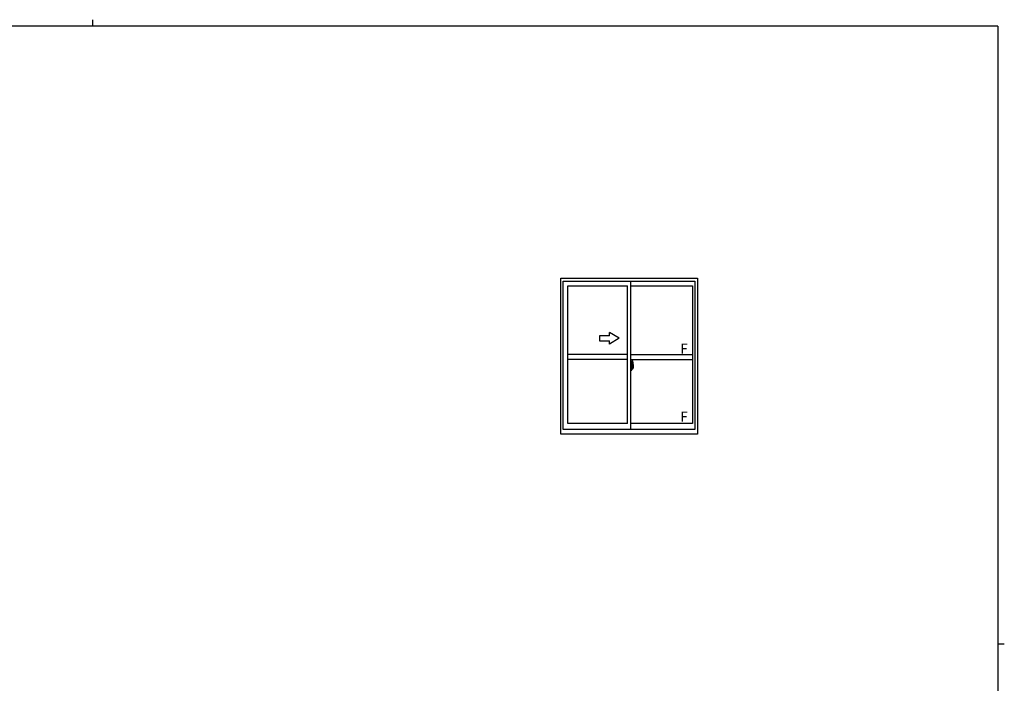
# Model space of a CAD drawing. Extents: x 0 to 1133, y 0 to 806.
# Drawn here: x 510 to 1108, y 403 to 806 of the extents above; entities that cross this region are included whole.
import ezdxf

# ---------------------------------------------------------------- set-up
doc = ezdxf.new("R2010")
doc.units = 0
doc.linetypes.add('YCENTER_1', pattern=[13, 10, -1, 1, -1])
doc.layers.add('YKK_A1', color=4, linetype='CONTINUOUS', lineweight=30)
doc.layers.add('YKK_ZWAK', color=7, linetype='CONTINUOUS')
doc.styles.get("Standard").update_dxf_attribs({"font": 'ROMANS.SHX', "bigfont": 'EXTFONT.SHX'})

# ---------------------------------------------------------------- blocks, each defined once
blk = doc.blocks.new('A201')
at = {"layer": 'YKK_ZWAK', "color": 254, "linetype": 'Continuous'}
for p, q in [((571, 410), (21, 410)), ((571, 410), (571, 35)), ((571, 222.5), (573, 222.5))]:
    blk.add_line(p, q, dxfattribs=at)
at = {"layer": 'YKK_ZWAK', "color": 8, "linetype": 'Continuous'}
blk.add_line((296.01, 412), (296.01, 410), dxfattribs=at)

msp = doc.modelspace()

# ---------------------------------------------------------------- linework, layer by layer
at = {"layer": 'YKK_A1'}
for p, q in [((838.58, 554.38), (838.58, 649.13)), ((838.58, 649.13), (921.58, 649.13)), ((840.08, 647.13), (920.08, 647.13)), ((840.08, 557.13), (840.08, 647.13)), ((881.08, 557.13), (881.08, 647.13)), ((920.08, 647.13), (920.08, 557.13)), ((921.58, 649.13), (921.58, 554.38)), ((842.93, 644.28), (879.08, 644.28)), ((842.93, 560.83), (842.93, 644.28)), ((879.08, 560.83), (879.08, 644.28)), ((881.08, 644.28), (918.53, 644.28)), ((918.53, 644.28), (918.53, 560.83)), ((879.08, 602.63), (842.93, 602.63)), ((879.08, 599.63), (842.93, 599.63)), ((881.08, 602.63), (918.53, 602.63)), ((881.08, 599.63), (918.53, 599.63)), ((881.78, 598.78), (881.78, 595.52)), ((882.24, 598.79), (881.8, 598.8)), ((881.5, 596.54), (881.08, 596.55)), ((881.08, 596.55), (881.08, 593.05)), ((881.08, 594.94), (881.09, 594.94)), ((881.08, 594.62), (881.09, 594.62)), ((881.5, 593.07), (881.08, 593.05)), ((881.09, 595.16), (881.09, 594.09)), ((881.09, 595.16), (881.09, 595.16)), ((881.11, 595.18), (881.57, 595.16)), ((881.57, 594.1), (881.11, 594.08)), ((881.13, 594.2), (881.13, 594.15)), ((881.15, 594.23), (881.5, 594.23)), ((881.5, 594.12), (881.15, 594.12)), ((881.21, 595.29), (881.21, 595.22)), ((881.24, 595.32), (881.4, 595.32)), ((881.4, 595.2), (881.24, 595.2)), ((881.42, 595.29), (881.42, 595.22)), ((881.5, 596.54), (881.5, 595.55)), ((881.5, 596.51), (881.5, 595.55)), ((881.53, 596.51), (881.5, 596.51)), ((881.5, 595.55), (881.63, 595.55)), ((881.5, 595.55), (881.63, 595.55)), ((881.5, 594.05), (881.63, 594.06)), ((881.5, 594.05), (881.5, 593.07)), ((881.5, 593.1), (881.5, 594.05)), ((881.5, 594.05), (881.63, 594.05)), ((881.53, 593.1), (881.5, 593.1)), ((881.53, 596.53), (881.53, 595.58)), ((881.53, 596.53), (881.6, 596.53)), ((881.53, 595.58), (881.65, 595.58)), ((881.53, 594.2), (881.53, 594.15)), ((881.53, 593.07), (881.53, 594.03)), ((881.53, 594.03), (881.65, 594.03)), ((881.53, 593.07), (881.6, 593.07)), ((881.59, 595.14), (881.59, 594.12)), ((881.61, 595.14), (881.62, 595.15)), ((881.61, 595.14), (881.61, 594.47)), ((881.61, 595.14), (881.61, 595.14)), ((881.61, 595.14), (881.61, 595.14)), ((881.62, 594.46), (881.61, 594.47)), ((881.61, 594.47), (881.61, 594.47)), ((881.62, 595.15), (881.64, 595.16)), ((881.63, 594.46), (881.62, 594.46)), ((881.63, 595.55), (881.63, 595.58)), ((881.64, 594.45), (881.63, 594.46)), ((881.63, 594.05), (881.63, 594.03)), ((881.64, 595.16), (881.65, 595.18)), ((881.65, 594.43), (881.64, 594.45)), ((881.65, 596.48), (881.65, 595.58)), ((881.65, 595.21), (881.65, 595.52)), ((881.75, 595.38), (881.65, 595.38)), ((881.65, 595.18), (881.65, 595.21)), ((881.65, 594.4), (881.65, 594.43)), ((881.65, 594.08), (881.65, 594.4)), ((881.65, 594.4), (881.65, 594.4)), ((881.65, 594.23), (881.75, 594.23)), ((881.65, 593.12), (881.65, 594.03)), ((881.85, 595), (881.68, 595)), ((881.68, 595), (881.68, 594.8)), ((881.85, 594.8), (881.68, 594.8)), ((881.68, 594.8), (881.68, 594.78)), ((881.68, 594.78), (881.85, 594.78)), ((881.78, 595.56), (881.78, 595)), ((881.78, 595.52), (881.79, 595.52)), ((881.78, 595), (881.78, 595.35)), ((881.78, 595.06), (881.78, 595.3)), ((881.78, 595.1), (881.85, 595.1)), ((881.78, 594.26), (881.78, 594.78)), ((881.78, 594.78), (881.78, 593.98)), ((881.79, 595.52), (881.79, 595.22)), ((881.79, 595.22), (881.97, 595.22)), ((881.85, 595.56), (881.85, 595.22)), ((881.85, 595.39), (881.85, 595.44)), ((881.85, 595.22), (881.85, 595)), ((881.85, 595.22), (881.85, 595)), ((881.85, 594.78), (881.85, 593.98)), ((881.85, 594.78), (881.85, 594.78)), ((881.95, 594.78), (881.85, 594.78)), ((881.85, 594.7), (881.85, 594.78)), ((881.95, 594.7), (881.85, 594.7)), ((881.85, 594.66), (881.85, 594.7)), ((881.95, 594.66), (881.85, 594.66)), ((881.85, 594.46), (881.85, 594.66)), ((881.85, 594.63), (881.85, 594.36)), ((881.95, 594.46), (881.85, 594.46)), ((881.85, 594.41), (881.85, 594.46)), ((881.95, 594.41), (881.85, 594.41)), ((881.85, 594.4), (881.85, 594.41)), ((881.85, 594.4), (881.85, 594.27)), ((881.95, 594.4), (881.85, 594.4)), ((881.85, 594.36), (881.87, 594.36)), ((881.85, 594.27), (881.85, 594.26)), ((881.85, 594.26), (881.85, 594.21)), ((881.86, 594.19), (881.86, 594.19)), ((881.86, 594.19), (881.86, 594.18)), ((881.86, 594.18), (881.87, 594.17)), ((881.87, 594.17), (881.89, 594.17)), ((881.89, 595.67), (882.28, 595.67)), ((882.25, 595.6), (881.89, 595.6)), ((881.89, 594.17), (881.91, 594.17)), ((882.05, 593.94), (881.89, 593.94)), ((881.89, 593.87), (882.08, 593.87)), ((882.19, 594.17), (881.9, 594.17)), ((881.91, 594.17), (881.92, 594.17)), ((881.92, 594.17), (881.93, 594.17)), ((881.93, 594.17), (881.95, 594.18)), ((881.95, 594.78), (881.95, 594.97)), ((881.95, 594.89), (881.97, 594.89)), ((881.95, 594.78), (881.95, 594.78)), ((881.95, 594.7), (881.95, 594.78)), ((881.95, 594.66), (881.95, 594.7)), ((881.95, 594.46), (881.95, 594.66)), ((881.95, 594.41), (881.95, 594.46)), ((881.95, 594.4), (881.95, 594.41)), ((882.19, 594.4), (881.95, 594.4)), ((882.19, 594.31), (881.95, 594.31)), ((881.95, 594.18), (881.95, 594.18)), ((881.97, 595.22), (881.97, 594.4)), ((881.97, 594.44), (882.01, 594.44)), ((882.01, 594.44), (882.01, 594.4)), ((882.01, 594.43), (882.22, 594.43)), ((882.08, 593.92), (882.08, 593.87)), ((882.08, 593.87), (882.1, 593.9)), ((882.1, 593.9), (882.11, 593.91)), ((882.19, 594.31), (882.19, 594.4)), ((882.19, 594.36), (882.22, 594.36)), ((882.19, 594.18), (882.19, 594.31)), ((882.19, 594.17), (882.19, 594.18)), ((882.22, 594.43), (882.22, 594.26)), ((882.43, 594.27), (882.22, 594.26)), ((882.25, 594.62), (882.25, 595.6)), ((882.28, 594.61), (882.28, 595.67)), ((882.28, 594.61), (882.28, 594.61)), ((882.28, 594.56), (882.28, 594.61)), ((882.28, 594.57), (882.28, 594.61)), ((882.48, 596.53), (882.48, 594.32)), ((920.08, 557.13), (840.08, 557.13)), ((879.08, 560.83), (842.93, 560.83)), ((918.53, 560.83), (881.08, 560.83)), ((921.58, 554.38), (838.58, 554.38))]:
    msp.add_line(p, q, dxfattribs=at)
at = {"layer": 'YKK_A1', "linetype": 'Continuous'}
for p, q in [((868.08, 614), (862.08, 614)), ((862.08, 614), (862.08, 611)), ((862.08, 611), (868.08, 611)), ((874.08, 612.5), (868.08, 615.97)), ((868.08, 614), (868.08, 615.97)), ((874.08, 612.5), (868.08, 609.04)), ((868.08, 609.04), (868.08, 611))]:
    msp.add_line(p, q, dxfattribs=at)
at = {"layer": 'YKK_A1', "linetype": 'YCENTER_1'}
msp.add_line((882.65, 594.63), (880.91, 594.63), dxfattribs=at)
at = {"layer": 'YKK_A1'}
for centre, radius, start, end in [((881.8, 598.78), 0.025, 88, 180), ((882.24, 598.74), 0.05, 9.79346, 88), ((869.23, 596.49), 13.25, 0.17857, 9.79346), ((881.15, 594.2), 0.025, 90, 180), ((881.15, 594.15), 0.025, 180, 270), ((881.24, 595.29), 0.025, 90, 180), ((881.24, 595.22), 0.025, 180, 270), ((881.4, 595.29), 0.025, 0, 90), ((881.4, 595.22), 0.025, 270, 0), ((881.5, 594.2), 0.025, 0, 90), ((881.5, 594.15), 0.025, 270, 0), ((881.57, 595.14), 0.0254, 22.09755, 91.00794), ((881.57, 594.12), 0.0256, 269.33274, 337.56177), ((881.6, 596.48), 0.05, 0, 90), ((881.6, 593.12), 0.05, 270, 0), ((881.63, 595.52), 0.025, 0, 88.00001), ((881.63, 594.08), 0.025, 271.99999, 0), ((881.75, 595.35), 0.025, 0, 89), ((881.75, 594.26), 0.025, 270.99998, 0), ((881.89, 595.56), 0.112, 90, 180), ((881.89, 593.98), 0.112, 180, 270), ((881.89, 595.56), 0.0375, 90, 180), ((881.95, 594.41), 0.095, 183.2594, 273.08769), ((881.89, 593.98), 0.0375, 180, 270), ((881.37, 594.49), 0.88, 321.17381, 347.94703), ((882.05, 593.92), 0.025, 0, 90), ((881.33, 594.47), 0.933, 323.36708, 346.8425), ((880.97, 594.55), 1.31, 330.76878, 347.14856), ((880.78, 594.58), 1.47, 350.66911, 1.57925), ((881.37, 594.49), 0.88, 347.94703, 350.0179), ((880.97, 594.55), 1.31, 347.14856, 0.4638), ((881.33, 594.47), 0.933, 346.8425, 351.37086), ((882.25, 595.62), 0.025, 270, 0), ((880.8, 594.61), 1.48, 349.18682, 0.08106), ((882.43, 594.32), 0.05, 272, 0)]:
    msp.add_arc(centre, radius, start, end, dxfattribs=at)
at = {"layer": 'YKK_A1', "extrusion": (0, 0, -1)}
for centre, major_axis, ratio, start_param, end_param in [((881.11, 595.16), (-0.0106, 0.011), 0.965668, -0.785388, 0.820294), ((881.11, 594.09), (0.0106, 0.011), 0.965668, 2.321299, 3.92698), ((881.57, 595.14), (0.0236, 0.0086), 0.995692, -0.002865, 0.348119), ((881.57, 594.12), (-0.0236, 0.0086), 0.995692, 2.793473, 3.144458), ((881.85, 594.97), (0.1, 0), 0.251336, -1.570796, 0), ((881.85, 594.78), (-0.1, 0), 0.251336, 1.570796, 3.141593), ((881.95, 594.21), (-0.1, 0), 0.637322, -0.25268, 0)]:
    msp.add_ellipse(centre, major_axis=major_axis, ratio=ratio, start_param=start_param, end_param=end_param, dxfattribs=at)

# ---------------------------------------------------------------- block references
at = {"layer": 'YKK_ZWAK', "xscale": 2, "yscale": 2, "zscale": 2}
msp.add_blockref('A201', (-38, -18), dxfattribs=at)

# ---------------------------------------------------------------- texts
at = {"layer": 'YKK_A1'}
for p in [(911.22, 603.22), (911.22, 561.92)]:
    msp.add_text('F', height=6, dxfattribs=at).set_placement(p)

doc.saveas('drawing.dxf')
